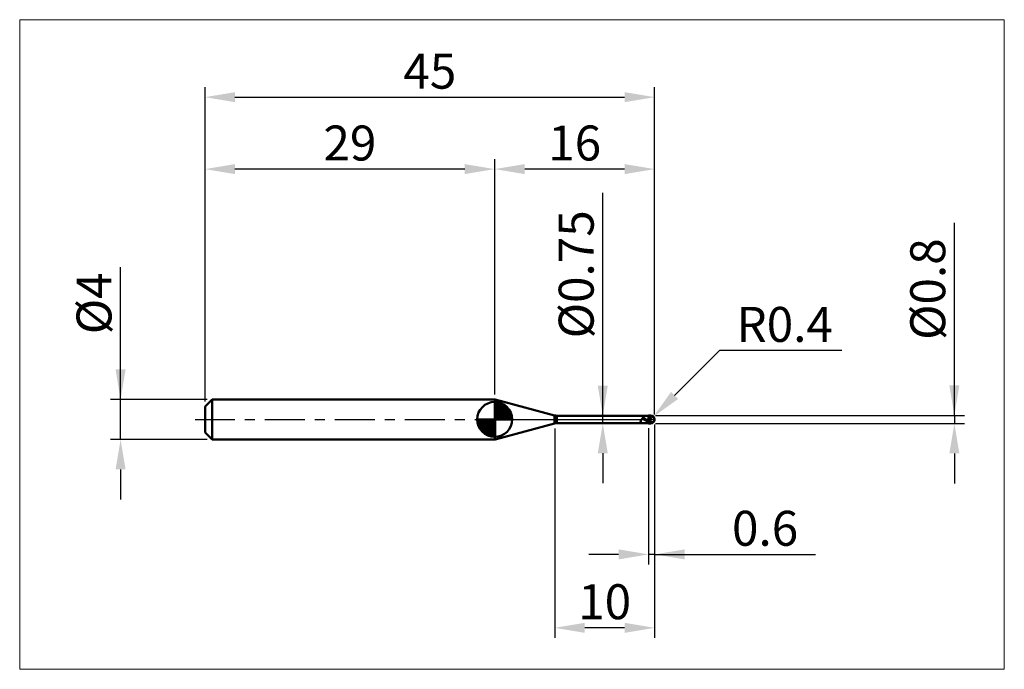
# Model space of a CAD drawing. Extents: x -18.6 to 80, y -25 to 40.
import ezdxf

# ---------------------------------------------------------------- set-up
doc = ezdxf.new("R2010")
doc.units = 0
doc.header["$MEASUREMENT"] = 0
doc.linetypes.add('LONGDASHDASH', pattern=[7, 4, -1, 1, -1])
doc.layers.get('Defpoints').update_dxf_attribs({"linetype": 'CONTINUOUS'})
for name, color, linetype, lineweight in [('1', 4, 'CONTINUOUS', 50), ('2', 7, 'CONTINUOUS', 25), ('4', 2, 'LONGDASHDASH', 25), ('CUT', 1, 'CONTINUOUS', 25), ('INFTOTAL', 9, 'CONTINUOUS', 18), ('NOCUT', 7, 'CONTINUOUS', 25), ('SK1', 4, 'CONTINUOUS', 50), ('SK2', 7, 'CONTINUOUS', 25), ('SK4', 2, 'LONGDASHDASH', 25)]:
    doc.layers.add(name, color=color, linetype=linetype, lineweight=lineweight)
doc.styles.add('Monospac821 BT', font='txt', dxfattribs={"height": 3.5})
doc.dimstyles.get("Standard").update_dxf_attribs({"dimtxt": 3.5, "dimasz": 3, "dimexe": 1, "dimexo": 0.5, "dimgap": 0.8, "dimtad": 1, "dimtoh": 1, "dimzin": 1, "dimdsep": 46, "dimtxsty": 'Monospac821 BT', "dimcen": 2.5, "dimadec": 1, "dimazin": 0, "dimtfac": 1, "dimtdec": 4, "dimtix": 1, "dimtmove": 1, "dimatfit": 3, "dimfxl": 1, "dimtolj": 1, "dimtzin": 1, "dimarcsym": 0})

# ---------------------------------------------------------------- blocks, each defined once
blk = doc.blocks.new('*D0')
at = {"layer": 'Defpoints', "color": 0}
for p in [(45, 32.25), (0, 1.3), (45, 0)]:
    blk.add_point(p, dxfattribs=at)
at = {"layer": 'SK2', "color": 0, "lineweight": -2}
for p, q in [((0, 1.8), (0, 33.25)), ((45, 0.5), (45, 33.25)), ((3, 32.25), (42, 32.25))]:
    blk.add_line(p, q, dxfattribs=at)
at = {"layer": 'SK2', "color": 0}
for points in [[(3, 32.75), (3, 31.75), (0, 32.25)], [(42, 31.75), (42, 32.75), (45, 32.25)]]:
    blk.add_solid(points, dxfattribs=at)
at = {"layer": 'SK2', "color": 0, "linetype": 'ByBlock', "insert": (22.5, 34.85075), "char_height": 3.5, "attachment_point": 5}
blk.add_mtext('\\A1;45', dxfattribs=at)
blk = doc.blocks.new('*D1')
at = {"layer": '2', "color": 0, "lineweight": -2}
for p, q in [((75, 0.4), (75, 19.6795)), ((75, 3.4), (75, 6.4)), ((45.1, 0.4), (76, 0.4)), ((75, 0.4), (75, -0.4)), ((45.1, -0.4), (76, -0.4)), ((75, -3.4), (75, -6.4))]:
    blk.add_line(p, q, dxfattribs=at)
at = {"layer": '2', "color": 0}
for points in [[(74.5, 3.4), (75.5, 3.4), (75, 0.4)], [(75.5, -3.4), (74.5, -3.4), (75, -0.4)]]:
    blk.add_solid(points, dxfattribs=at)
at = {"layer": 'Defpoints', "color": 0}
for p in [(44.6, 0.4), (44.6, -0.4), (75, -0.4)]:
    blk.add_point(p, dxfattribs=at)
at = {"layer": '2', "color": 0, "linetype": 'ByBlock', "insert": (72.338, 13.03975), "char_height": 3.5, "attachment_point": 5, "rotation": 90}
blk.add_mtext('\\A1;%%c0.8', dxfattribs=at)
blk = doc.blocks.new('*D3')
at = {"layer": 'Defpoints', "color": 0}
for p in [(-8.45, 2), (0.7, 2), (0.7, -2)]:
    blk.add_point(p, dxfattribs=at)
at = {"layer": 'SK2', "color": 0, "lineweight": -2}
for p, q in [((-8.45, 2), (-8.45, 15.242)), ((-8.45, 5), (-8.45, 8)), ((0.2, 2), (-9.45, 2)), ((-8.45, -2), (-8.45, 2)), ((0.2, -2), (-9.45, -2)), ((-8.45, -5), (-8.45, -8))]:
    blk.add_line(p, q, dxfattribs=at)
at = {"layer": 'SK2', "color": 0}
for points in [[(-8.95, 5), (-7.95, 5), (-8.45, 2)], [(-7.95, -5), (-8.95, -5), (-8.45, -2)]]:
    blk.add_solid(points, dxfattribs=at)
at = {"layer": 'SK2', "color": 0, "linetype": 'ByBlock', "insert": (-11.112, 11.621), "char_height": 3.5, "attachment_point": 5, "rotation": 90}
blk.add_mtext('\\A1;%%c4', dxfattribs=at)
blk = doc.blocks.new('*D4')
at = {"layer": 'Defpoints', "color": 0}
for p in [(0, 25.05), (29, 2), (0, 1.3)]:
    blk.add_point(p, dxfattribs=at)
at = {"layer": 'SK2', "color": 0, "lineweight": -2}
for p, q in [((0, 1.8), (0, 26.05)), ((29, 2.5), (29, 26.05)), ((26, 25.05), (3, 25.05))]:
    blk.add_line(p, q, dxfattribs=at)
at = {"layer": 'SK2', "color": 0}
for points in [[(3, 25.55), (3, 24.55), (0, 25.05)], [(26, 24.55), (26, 25.55), (29, 25.05)]]:
    blk.add_solid(points, dxfattribs=at)
at = {"layer": 'SK2', "color": 0, "linetype": 'ByBlock', "insert": (14.5, 27.66125), "char_height": 3.5, "attachment_point": 5}
blk.add_mtext('\\A1;29', dxfattribs=at)
blk = doc.blocks.new('*D5')
at = {"layer": '2', "color": 0, "lineweight": -2}
for p, q in [((51.496, 6.9), (47.003, 2.405)), ((63.741, 6.9), (51.496, 6.9)), ((44.6, 0), (44.883, 0.283))]:
    blk.add_line(p, q, dxfattribs=at)
at = {"layer": '2', "color": 0}
blk.add_solid([(46.65, 2.758), (47.357, 2.051), (44.883, 0.283)], dxfattribs=at)
at = {"layer": 'Defpoints', "color": 0}
for p in [(44.6, 0), (44.883, 0.283)]:
    blk.add_point(p, dxfattribs=at)
at = {"layer": '2', "color": 0, "linetype": 'ByBlock', "insert": (58.018, 9.511), "char_height": 3.5, "attachment_point": 5}
blk.add_mtext('\\A1;R0.4', dxfattribs=at)
blk = doc.blocks.new('*D6')
at = {"layer": '2', "color": 0, "lineweight": -2}
for p, q in [((44.4, -0.875), (44.4, -14.5)), ((45, -0.5), (45, -14.5)), ((41.4, -13.5), (38.4, -13.5)), ((45, -13.5), (44.4, -13.5)), ((45, -13.5), (61.1155, -13.5)), ((48, -13.5), (51, -13.5))]:
    blk.add_line(p, q, dxfattribs=at)
at = {"layer": '2', "color": 0}
for points in [[(41.4, -14), (41.4, -13), (44.4, -13.5)], [(48, -13), (48, -14), (45, -13.5)]]:
    blk.add_solid(points, dxfattribs=at)
at = {"layer": 'Defpoints', "color": 0}
for p in [(45, 0), (44.4, -0.375), (44.4, -13.5)]:
    blk.add_point(p, dxfattribs=at)
at = {"layer": '2', "color": 0, "linetype": 'ByBlock', "insert": (56.05775, -10.88875), "char_height": 3.5, "attachment_point": 5}
blk.add_mtext('\\A1;0.6', dxfattribs=at)
blk = doc.blocks.new('*D7')
at = {"layer": '2', "color": 0, "lineweight": -2}
for p, q in [((39.811, 0.375), (39.811, 22.6715)), ((39.811, 3.375), (39.811, 6.375)), ((39.811, -0.375), (39.811, 0.375)), ((39.811, -3.375), (39.811, -6.375))]:
    blk.add_line(p, q, dxfattribs=at)
at = {"layer": '2', "color": 0}
for points in [[(39.311, 3.375), (40.311, 3.375), (39.811, 0.375)], [(40.311, -3.375), (39.311, -3.375), (39.811, -0.375)]]:
    blk.add_solid(points, dxfattribs=at)
at = {"layer": 'Defpoints', "color": 0}
for p in [(35.222, 0.375), (39.811, 0.375), (35.222, -0.375)]:
    blk.add_point(p, dxfattribs=at)
at = {"layer": '2', "color": 0, "linetype": 'ByBlock', "insert": (37.149, 14.52325), "char_height": 3.5, "attachment_point": 5, "rotation": 90}
blk.add_mtext('\\A1;%%c0.75', dxfattribs=at)
blk = doc.blocks.new('*D8')
at = {"layer": '2', "color": 0, "lineweight": -2}
for p, q in [((35, -0.9), (35, -21.85)), ((45, -0.5), (45, -21.85)), ((42, -20.85), (38, -20.85))]:
    blk.add_line(p, q, dxfattribs=at)
at = {"layer": '2', "color": 0}
for points in [[(38, -20.35), (38, -21.35), (35, -20.85)], [(42, -21.35), (42, -20.35), (45, -20.85)]]:
    blk.add_solid(points, dxfattribs=at)
at = {"layer": 'Defpoints', "color": 0}
for p in [(45, 0), (35, -0.4), (35, -20.85)]:
    blk.add_point(p, dxfattribs=at)
at = {"layer": '2', "color": 0, "linetype": 'ByBlock', "insert": (40, -18.239), "char_height": 3.5, "attachment_point": 5}
blk.add_mtext('\\A1;10', dxfattribs=at)
blk = doc.blocks.new('*D11')
at = {"layer": '2', "color": 0, "lineweight": -2}
for p, q in [((29, 2.5), (29, 26.05)), ((45, 0.5), (45, 26.05)), ((42, 25.05), (32, 25.05))]:
    blk.add_line(p, q, dxfattribs=at)
at = {"layer": '2', "color": 0}
for points in [[(32, 25.55), (32, 24.55), (29, 25.05)], [(42, 24.55), (42, 25.55), (45, 25.05)]]:
    blk.add_solid(points, dxfattribs=at)
at = {"layer": 'Defpoints', "color": 0}
for p in [(29, 25.05), (29, 2), (45, 0)]:
    blk.add_point(p, dxfattribs=at)
at = {"layer": '2', "color": 0, "linetype": 'ByBlock', "insert": (37, 27.66125), "char_height": 3.5, "attachment_point": 5}
blk.add_mtext('\\A1;16', dxfattribs=at)

msp = doc.modelspace()

# ---------------------------------------------------------------- linework, layer by layer
at = {"layer": '1'}
for p, q in [((29.026, 2), (29, 2)), ((29, 2), (29, -2)), ((34.963, 0.409), (29.026, 2)), ((29.026, -2), (29.026, 2)), ((29.026, 2), (29.026, -2)), ((34.963, 0.409), (34.963, -0.409)), ((44.4, 0.375), (35.222, 0.375)), ((35.222, -0.375), (35.222, 0.375)), ((43.675, 0.006), (43.67, -0.002)), ((43.679, 0.013), (43.675, 0.006)), ((43.684, 0.019), (43.679, 0.013)), ((43.68, 0.375), (43.684, 0.375)), ((43.684, 0.375), (43.689, 0.374)), ((43.689, 0.024), (43.684, 0.019)), ((43.689, 0.374), (43.693, 0.373)), ((43.693, 0.03), (43.689, 0.024)), ((43.693, 0.373), (43.698, 0.371)), ((43.698, 0.034), (43.693, 0.03)), ((43.698, 0.371), (43.703, 0.369)), ((43.703, 0.038), (43.698, 0.034)), ((43.703, 0.369), (43.707, 0.366)), ((43.707, 0.042), (43.703, 0.038)), ((43.707, 0.366), (43.712, 0.363)), ((43.712, 0.045), (43.707, 0.042)), ((43.712, 0.363), (43.717, 0.36)), ((43.717, 0.047), (43.712, 0.045)), ((43.717, 0.36), (43.721, 0.356)), ((43.721, 0.05), (43.717, 0.047)), ((43.721, 0.356), (43.726, 0.352)), ((43.726, 0.052), (43.721, 0.05)), ((43.726, 0.352), (43.731, 0.348)), ((43.731, 0.053), (43.726, 0.052)), ((43.731, 0.348), (43.735, 0.344)), ((43.735, 0.055), (43.731, 0.053)), ((43.735, 0.344), (43.74, 0.339)), ((43.74, 0.056), (43.735, 0.055)), ((43.74, 0.339), (43.745, 0.334)), ((43.745, 0.056), (43.74, 0.056)), ((43.745, 0.334), (43.749, 0.33)), ((43.749, 0.057), (43.745, 0.056)), ((43.749, 0.33), (43.754, 0.325)), ((43.754, 0.057), (43.749, 0.057)), ((43.754, 0.325), (43.759, 0.32)), ((43.759, 0.057), (43.754, 0.057)), ((43.759, 0.32), (43.763, 0.315)), ((43.763, 0.057), (43.759, 0.057)), ((43.763, 0.315), (43.768, 0.309)), ((43.768, 0.057), (43.763, 0.057)), ((43.768, 0.309), (43.773, 0.304)), ((43.773, 0.056), (43.768, 0.057)), ((43.773, 0.304), (43.777, 0.299)), ((43.777, 0.056), (43.773, 0.056)), ((43.777, 0.299), (43.782, 0.294)), ((43.782, 0.055), (43.777, 0.056)), ((43.782, 0.294), (43.787, 0.288)), ((43.787, 0.054), (43.782, 0.055)), ((43.787, 0.288), (43.791, 0.283)), ((43.791, 0.053), (43.787, 0.054)), ((43.791, 0.283), (43.796, 0.278)), ((43.796, 0.052), (43.791, 0.053)), ((43.796, 0.278), (43.801, 0.273)), ((43.801, 0.051), (43.796, 0.052)), ((43.801, 0.273), (43.805, 0.267)), ((43.805, 0.049), (43.801, 0.051)), ((43.805, 0.267), (43.81, 0.262)), ((43.81, 0.048), (43.805, 0.049)), ((43.81, 0.262), (43.815, 0.257)), ((43.815, 0.046), (43.81, 0.048)), ((43.815, 0.257), (43.819, 0.252)), ((43.819, 0.045), (43.815, 0.046)), ((43.819, 0.252), (43.824, 0.247)), ((43.824, 0.043), (43.819, 0.045)), ((43.824, 0.247), (43.829, 0.242)), ((43.829, 0.041), (43.824, 0.043)), ((43.829, 0.242), (43.833, 0.237)), ((43.833, 0.039), (43.829, 0.041)), ((43.833, 0.237), (43.838, 0.232)), ((43.838, 0.037), (43.833, 0.039)), ((43.838, 0.232), (43.843, 0.227)), ((43.843, 0.036), (43.838, 0.037)), ((43.843, 0.227), (43.847, 0.222)), ((43.847, 0.033), (43.843, 0.036)), ((43.847, 0.222), (43.852, 0.218)), ((43.852, 0.031), (43.847, 0.033)), ((43.852, 0.218), (43.857, 0.213)), ((43.857, 0.029), (43.852, 0.031)), ((43.857, 0.213), (43.861, 0.208)), ((43.861, 0.027), (43.857, 0.029)), ((43.861, 0.208), (43.866, 0.204)), ((43.866, 0.025), (43.861, 0.027)), ((43.866, 0.204), (43.871, 0.199)), ((43.871, 0.023), (43.866, 0.025)), ((43.871, 0.199), (43.875, 0.195)), ((43.875, 0.021), (43.871, 0.023)), ((43.875, 0.195), (43.88, 0.19)), ((43.88, 0.018), (43.875, 0.021)), ((43.88, 0.19), (43.885, 0.186)), ((43.885, 0.016), (43.88, 0.018)), ((43.885, 0.186), (43.889, 0.182)), ((43.889, 0.014), (43.885, 0.016)), ((43.889, 0.182), (43.894, 0.178)), ((43.894, 0.011), (43.889, 0.014)), ((43.894, 0.178), (43.899, 0.174)), ((43.899, 0.009), (43.894, 0.011)), ((43.899, 0.174), (43.903, 0.17)), ((43.903, 0.007), (43.899, 0.009)), ((43.903, 0.17), (43.908, 0.166)), ((43.908, 0.004), (43.903, 0.007)), ((43.908, 0.166), (43.913, 0.162)), ((43.913, 0.002), (43.908, 0.004)), ((43.913, 0.162), (43.917, 0.158)), ((43.917, 0), (43.913, 0.002)), ((43.917, 0.158), (43.922, 0.154)), ((43.922, 0.154), (43.927, 0.15)), ((43.927, 0.15), (43.931, 0.146)), ((43.931, 0.146), (43.936, 0.143)), ((43.936, 0.143), (43.941, 0.139)), ((43.941, 0.139), (43.945, 0.136)), ((43.945, 0.136), (43.95, 0.132)), ((43.95, 0.132), (43.955, 0.128)), ((43.955, 0.128), (43.959, 0.125)), ((43.959, 0.125), (43.964, 0.122)), ((43.964, 0.122), (43.969, 0.118)), ((43.969, 0.118), (43.973, 0.115)), ((43.973, 0.115), (43.978, 0.112)), ((43.978, 0.112), (43.983, 0.108)), ((43.983, 0.108), (43.987, 0.105)), ((43.987, 0.105), (43.992, 0.102)), ((43.992, 0.102), (43.997, 0.099)), ((43.997, 0.099), (44.001, 0.096)), ((44.001, 0.096), (44.006, 0.093)), ((44.006, 0.093), (44.011, 0.09)), ((44.011, 0.09), (44.015, 0.087)), ((44.015, 0.087), (44.02, 0.084)), ((44.02, 0.084), (44.025, 0.081)), ((44.025, 0.081), (44.029, 0.078)), ((44.029, 0.078), (44.034, 0.075)), ((44.034, 0.075), (44.039, 0.072)), ((44.039, 0.072), (44.043, 0.069)), ((44.043, 0.069), (44.048, 0.066)), ((44.048, 0.066), (44.053, 0.064)), ((44.053, 0.064), (44.057, 0.061)), ((44.057, 0.061), (44.062, 0.058)), ((44.062, 0.058), (44.067, 0.055)), ((44.067, 0.055), (44.071, 0.052)), ((44.071, 0.052), (44.076, 0.05)), ((44.076, 0.05), (44.081, 0.047)), ((44.081, 0.047), (44.085, 0.044)), ((44.085, 0.044), (44.09, 0.042)), ((44.09, 0.042), (44.095, 0.039)), ((44.095, 0.039), (44.099, 0.036)), ((44.099, 0.036), (44.104, 0.033)), ((44.104, 0.033), (44.109, 0.031)), ((44.109, 0.031), (44.113, 0.028)), ((44.113, 0.028), (44.118, 0.026)), ((44.118, 0.026), (44.123, 0.023)), ((44.123, 0.023), (44.127, 0.02)), ((44.127, 0.02), (44.132, 0.018)), ((44.132, 0.018), (44.137, 0.015)), ((44.137, 0.015), (44.141, 0.012)), ((44.141, 0.012), (44.146, 0.01)), ((44.146, 0.01), (44.151, 0.007)), ((44.151, 0.007), (44.155, 0.005)), ((44.155, 0.005), (44.16, 0.002)), ((44.16, 0.002), (44.165, -0.001)), ((44.6, 0.4), (44.4, 0.4)), ((44.4, 0.4), (44.4, 0.375)), ((44.4, -0.4), (44.4, 0.4)), ((44.4, 0.375), (44.4, -0.375)), ((44.6, 0.4), (44.6, -0.4)), ((44.991, 0.086), (44.99, 0.088)), ((44.991, -0.018), (44.991, 0.086)), ((44.991, -0.018), (44.991, 0.086)), ((29.026, -2), (34.963, -0.409)), ((35.222, -0.375), (44.4, -0.375)), ((43.605, -0.2), (43.6, -0.221)), ((43.6, -0.221), (43.6, -0.236)), ((43.6, -0.236), (43.605, -0.254)), ((43.609, -0.18), (43.605, -0.2)), ((43.605, -0.254), (43.609, -0.271)), ((43.614, -0.16), (43.609, -0.18)), ((43.609, -0.271), (43.614, -0.286)), ((43.619, -0.142), (43.614, -0.16)), ((43.614, -0.286), (43.619, -0.3)), ((43.623, -0.124), (43.619, -0.142)), ((43.619, -0.3), (43.623, -0.312)), ((43.628, -0.108), (43.623, -0.124)), ((43.623, -0.312), (43.628, -0.323)), ((43.633, -0.092), (43.628, -0.108)), ((43.628, -0.323), (43.633, -0.333)), ((43.637, -0.078), (43.633, -0.092)), ((43.633, -0.333), (43.637, -0.342)), ((43.642, -0.064), (43.637, -0.078)), ((43.637, -0.342), (43.642, -0.349)), ((43.647, -0.051), (43.642, -0.064)), ((43.642, -0.349), (43.647, -0.356)), ((43.651, -0.04), (43.647, -0.051)), ((43.647, -0.356), (43.651, -0.361)), ((43.656, -0.029), (43.651, -0.04)), ((43.651, -0.361), (43.656, -0.365)), ((43.661, -0.019), (43.656, -0.029)), ((43.656, -0.365), (43.661, -0.369)), ((43.665, -0.01), (43.661, -0.019)), ((43.661, -0.369), (43.665, -0.372)), ((43.67, -0.002), (43.665, -0.01)), ((43.665, -0.372), (43.67, -0.373)), ((43.67, -0.373), (43.675, -0.375)), ((43.675, -0.375), (43.679, -0.375)), ((43.679, -0.375), (43.68, -0.375)), ((43.922, -0.003), (43.917, 0)), ((43.927, -0.005), (43.922, -0.003)), ((43.931, -0.008), (43.927, -0.005)), ((43.936, -0.01), (43.931, -0.008)), ((43.941, -0.013), (43.936, -0.01)), ((43.945, -0.015), (43.941, -0.013)), ((43.95, -0.018), (43.945, -0.015)), ((43.955, -0.02), (43.95, -0.018)), ((43.959, -0.023), (43.955, -0.02)), ((43.964, -0.025), (43.959, -0.023)), ((43.969, -0.028), (43.964, -0.025)), ((43.973, -0.03), (43.969, -0.028)), ((43.978, -0.033), (43.973, -0.03)), ((43.983, -0.035), (43.978, -0.033)), ((43.987, -0.037), (43.983, -0.035)), ((43.992, -0.04), (43.987, -0.037)), ((43.997, -0.042), (43.992, -0.04)), ((44.001, -0.045), (43.997, -0.042)), ((44.006, -0.047), (44.001, -0.045)), ((44.011, -0.05), (44.006, -0.047)), ((44.015, -0.052), (44.011, -0.05)), ((44.02, -0.055), (44.015, -0.052)), ((44.025, -0.057), (44.02, -0.055)), ((44.029, -0.06), (44.025, -0.057)), ((44.034, -0.062), (44.029, -0.06)), ((44.039, -0.065), (44.034, -0.062)), ((44.043, -0.067), (44.039, -0.065)), ((44.048, -0.07), (44.043, -0.067)), ((44.053, -0.072), (44.048, -0.07)), ((44.057, -0.075), (44.053, -0.072)), ((44.062, -0.077), (44.057, -0.075)), ((44.067, -0.08), (44.062, -0.077)), ((44.071, -0.082), (44.067, -0.08)), ((44.076, -0.085), (44.071, -0.082)), ((44.081, -0.087), (44.076, -0.085)), ((44.085, -0.09), (44.081, -0.087)), ((44.09, -0.092), (44.085, -0.09)), ((44.095, -0.094), (44.09, -0.092)), ((44.099, -0.097), (44.095, -0.094)), ((44.104, -0.099), (44.099, -0.097)), ((44.109, -0.102), (44.104, -0.099)), ((44.113, -0.104), (44.109, -0.102)), ((44.118, -0.107), (44.113, -0.104)), ((44.123, -0.109), (44.118, -0.107)), ((44.127, -0.111), (44.123, -0.109)), ((44.132, -0.114), (44.127, -0.111)), ((44.137, -0.116), (44.132, -0.114)), ((44.141, -0.119), (44.137, -0.116)), ((44.146, -0.121), (44.141, -0.119)), ((44.151, -0.123), (44.146, -0.121)), ((44.155, -0.126), (44.151, -0.123)), ((44.16, -0.128), (44.155, -0.126)), ((44.165, -0.131), (44.16, -0.128)), ((44.165, -0.001), (44.169, -0.003)), ((44.169, -0.133), (44.165, -0.131)), ((44.169, -0.003), (44.174, -0.006)), ((44.174, -0.135), (44.169, -0.133)), ((44.174, -0.006), (44.179, -0.008)), ((44.179, -0.138), (44.174, -0.135)), ((44.179, -0.008), (44.183, -0.011)), ((44.183, -0.14), (44.179, -0.138)), ((44.183, -0.011), (44.188, -0.013)), ((44.188, -0.142), (44.183, -0.14)), ((44.188, -0.013), (44.193, -0.016)), ((44.193, -0.145), (44.188, -0.142)), ((44.193, -0.016), (44.197, -0.018)), ((44.197, -0.147), (44.193, -0.145)), ((44.197, -0.018), (44.202, -0.021)), ((44.202, -0.149), (44.197, -0.147)), ((44.202, -0.021), (44.207, -0.023)), ((44.207, -0.152), (44.202, -0.149)), ((44.207, -0.023), (44.211, -0.026)), ((44.211, -0.154), (44.207, -0.152)), ((44.211, -0.026), (44.216, -0.029)), ((44.216, -0.156), (44.211, -0.154)), ((44.216, -0.029), (44.221, -0.031)), ((44.221, -0.159), (44.216, -0.156)), ((44.221, -0.031), (44.225, -0.034)), ((44.225, -0.161), (44.221, -0.159)), ((44.225, -0.034), (44.23, -0.036)), ((44.23, -0.163), (44.225, -0.161)), ((44.23, -0.036), (44.235, -0.039)), ((44.235, -0.165), (44.23, -0.163)), ((44.235, -0.039), (44.239, -0.041)), ((44.239, -0.168), (44.235, -0.165)), ((44.239, -0.041), (44.244, -0.044)), ((44.244, -0.17), (44.239, -0.168)), ((44.244, -0.044), (44.249, -0.046)), ((44.249, -0.172), (44.244, -0.17)), ((44.249, -0.046), (44.253, -0.049)), ((44.253, -0.174), (44.249, -0.172)), ((44.253, -0.049), (44.258, -0.051)), ((44.258, -0.177), (44.253, -0.174)), ((44.258, -0.051), (44.263, -0.054)), ((44.263, -0.179), (44.258, -0.177)), ((44.263, -0.054), (44.267, -0.056)), ((44.267, -0.181), (44.263, -0.179)), ((44.267, -0.056), (44.272, -0.059)), ((44.272, -0.183), (44.267, -0.181)), ((44.272, -0.059), (44.277, -0.061)), ((44.277, -0.185), (44.272, -0.183)), ((44.277, -0.061), (44.281, -0.064)), ((44.281, -0.188), (44.277, -0.185)), ((44.281, -0.064), (44.286, -0.066)), ((44.286, -0.19), (44.281, -0.188)), ((44.286, -0.066), (44.291, -0.069)), ((44.291, -0.192), (44.286, -0.19)), ((44.291, -0.069), (44.295, -0.071)), ((44.295, -0.194), (44.291, -0.192)), ((44.295, -0.071), (44.3, -0.074)), ((44.3, -0.196), (44.295, -0.194)), ((44.3, -0.074), (44.305, -0.076)), ((44.305, -0.198), (44.3, -0.196)), ((44.305, -0.076), (44.309, -0.079)), ((44.309, -0.201), (44.305, -0.198)), ((44.309, -0.079), (44.314, -0.081)), ((44.314, -0.203), (44.309, -0.201)), ((44.314, -0.081), (44.319, -0.084)), ((44.319, -0.205), (44.314, -0.203)), ((44.319, -0.084), (44.323, -0.086)), ((44.323, -0.207), (44.319, -0.205)), ((44.323, -0.086), (44.328, -0.088)), ((44.328, -0.209), (44.323, -0.207)), ((44.328, -0.088), (44.333, -0.091)), ((44.333, -0.211), (44.328, -0.209)), ((44.333, -0.091), (44.337, -0.093)), ((44.337, -0.213), (44.333, -0.211)), ((44.337, -0.093), (44.342, -0.096)), ((44.342, -0.215), (44.337, -0.213)), ((44.342, -0.096), (44.347, -0.098)), ((44.347, -0.217), (44.342, -0.215)), ((44.347, -0.098), (44.351, -0.101)), ((44.351, -0.219), (44.347, -0.217)), ((44.351, -0.101), (44.356, -0.103)), ((44.356, -0.222), (44.351, -0.219)), ((44.356, -0.103), (44.361, -0.106)), ((44.361, -0.224), (44.356, -0.222)), ((44.361, -0.106), (44.365, -0.108)), ((44.365, -0.226), (44.361, -0.224)), ((44.365, -0.108), (44.37, -0.11)), ((44.37, -0.228), (44.365, -0.226)), ((44.37, -0.11), (44.375, -0.113)), ((44.375, -0.23), (44.37, -0.228)), ((44.375, -0.113), (44.379, -0.115)), ((44.379, -0.232), (44.375, -0.23)), ((44.379, -0.115), (44.384, -0.118)), ((44.384, -0.234), (44.379, -0.232)), ((44.384, -0.118), (44.389, -0.12)), ((44.389, -0.236), (44.384, -0.234)), ((44.389, -0.12), (44.393, -0.122)), ((44.393, -0.237), (44.389, -0.236)), ((44.393, -0.122), (44.398, -0.125)), ((44.398, -0.239), (44.393, -0.237)), ((44.398, -0.125), (44.403, -0.141)), ((44.403, -0.26), (44.398, -0.239)), ((44.4, -0.375), (44.4, -0.4)), ((44.4, -0.4), (44.6, -0.4)), ((44.403, -0.141), (44.407, -0.143)), ((44.403, -0.226), (44.407, -0.228)), ((44.407, -0.262), (44.403, -0.26)), ((44.407, -0.143), (44.412, -0.146)), ((44.407, -0.228), (44.412, -0.23)), ((44.412, -0.264), (44.407, -0.262)), ((44.412, -0.146), (44.417, -0.148)), ((44.412, -0.23), (44.417, -0.232)), ((44.417, -0.266), (44.412, -0.264)), ((44.417, -0.148), (44.421, -0.151)), ((44.417, -0.232), (44.421, -0.235)), ((44.421, -0.268), (44.417, -0.266)), ((44.421, -0.151), (44.426, -0.153)), ((44.421, -0.235), (44.426, -0.237)), ((44.426, -0.27), (44.421, -0.268)), ((44.426, -0.153), (44.431, -0.156)), ((44.426, -0.237), (44.431, -0.239)), ((44.431, -0.272), (44.426, -0.27)), ((44.431, -0.156), (44.435, -0.158)), ((44.431, -0.239), (44.435, -0.241)), ((44.435, -0.274), (44.431, -0.272)), ((44.435, -0.158), (44.44, -0.161)), ((44.435, -0.241), (44.44, -0.243)), ((44.44, -0.276), (44.435, -0.274)), ((44.44, -0.161), (44.445, -0.163)), ((44.44, -0.243), (44.445, -0.245)), ((44.445, -0.278), (44.44, -0.276)), ((44.445, -0.163), (44.449, -0.166)), ((44.445, -0.245), (44.449, -0.247)), ((44.449, -0.28), (44.445, -0.278)), ((44.449, -0.166), (44.454, -0.168)), ((44.449, -0.247), (44.454, -0.249)), ((44.454, -0.282), (44.449, -0.28)), ((44.454, -0.168), (44.459, -0.171)), ((44.454, -0.249), (44.459, -0.251)), ((44.459, -0.284), (44.454, -0.282)), ((44.459, -0.171), (44.463, -0.173)), ((44.459, -0.251), (44.463, -0.253)), ((44.463, -0.286), (44.459, -0.284)), ((44.463, -0.173), (44.468, -0.175)), ((44.463, -0.253), (44.468, -0.255)), ((44.468, -0.288), (44.463, -0.286)), ((44.468, -0.175), (44.473, -0.178)), ((44.468, -0.255), (44.473, -0.257)), ((44.473, -0.29), (44.468, -0.288)), ((44.473, -0.178), (44.477, -0.18)), ((44.473, -0.257), (44.477, -0.259)), ((44.477, -0.291), (44.473, -0.29)), ((44.477, -0.18), (44.482, -0.183)), ((44.477, -0.259), (44.482, -0.261)), ((44.482, -0.293), (44.477, -0.291)), ((44.482, -0.183), (44.487, -0.185)), ((44.482, -0.261), (44.487, -0.263)), ((44.487, -0.295), (44.482, -0.293)), ((44.487, -0.185), (44.491, -0.187)), ((44.487, -0.263), (44.491, -0.265)), ((44.491, -0.297), (44.487, -0.295)), ((44.491, -0.187), (44.496, -0.19)), ((44.491, -0.265), (44.496, -0.267)), ((44.496, -0.299), (44.491, -0.297)), ((44.496, -0.19), (44.501, -0.192)), ((44.496, -0.267), (44.501, -0.269)), ((44.501, -0.301), (44.496, -0.299)), ((44.501, -0.192), (44.505, -0.194)), ((44.501, -0.269), (44.505, -0.271)), ((44.505, -0.302), (44.501, -0.301)), ((44.505, -0.194), (44.51, -0.197)), ((44.505, -0.271), (44.51, -0.273)), ((44.51, -0.304), (44.505, -0.302)), ((44.51, -0.197), (44.515, -0.199)), ((44.51, -0.273), (44.515, -0.275)), ((44.515, -0.306), (44.51, -0.304)), ((44.515, -0.199), (44.519, -0.202)), ((44.515, -0.275), (44.519, -0.277)), ((44.519, -0.308), (44.515, -0.306)), ((44.519, -0.202), (44.524, -0.204)), ((44.519, -0.277), (44.524, -0.279)), ((44.524, -0.309), (44.519, -0.308)), ((44.524, -0.204), (44.529, -0.206)), ((44.524, -0.279), (44.529, -0.281)), ((44.529, -0.311), (44.524, -0.309)), ((44.529, -0.206), (44.533, -0.208)), ((44.529, -0.281), (44.533, -0.283)), ((44.533, -0.313), (44.529, -0.311)), ((44.533, -0.208), (44.538, -0.211)), ((44.533, -0.283), (44.538, -0.284)), ((44.538, -0.314), (44.533, -0.313)), ((44.538, -0.211), (44.543, -0.213)), ((44.538, -0.284), (44.543, -0.286)), ((44.543, -0.316), (44.538, -0.314)), ((44.543, -0.213), (44.547, -0.215)), ((44.543, -0.286), (44.547, -0.288)), ((44.547, -0.318), (44.543, -0.316)), ((44.547, -0.215), (44.552, -0.218)), ((44.547, -0.288), (44.552, -0.29)), ((44.552, -0.319), (44.547, -0.318)), ((44.552, -0.218), (44.557, -0.22)), ((44.552, -0.29), (44.557, -0.292)), ((44.557, -0.321), (44.552, -0.319)), ((44.557, -0.22), (44.561, -0.222)), ((44.557, -0.292), (44.561, -0.294)), ((44.561, -0.322), (44.557, -0.321)), ((44.561, -0.222), (44.566, -0.224)), ((44.561, -0.294), (44.566, -0.295)), ((44.566, -0.324), (44.561, -0.322)), ((44.566, -0.224), (44.571, -0.227)), ((44.566, -0.295), (44.571, -0.297)), ((44.571, -0.326), (44.566, -0.324)), ((44.571, -0.227), (44.575, -0.229)), ((44.571, -0.297), (44.575, -0.299)), ((44.575, -0.327), (44.571, -0.326)), ((44.575, -0.229), (44.58, -0.231)), ((44.575, -0.299), (44.58, -0.301)), ((44.58, -0.329), (44.575, -0.327)), ((44.58, -0.231), (44.585, -0.233)), ((44.58, -0.301), (44.585, -0.302)), ((44.585, -0.33), (44.58, -0.329)), ((44.585, -0.233), (44.589, -0.235)), ((44.585, -0.302), (44.589, -0.304)), ((44.589, -0.332), (44.585, -0.33)), ((44.589, -0.235), (44.594, -0.238)), ((44.589, -0.304), (44.594, -0.306)), ((44.594, -0.333), (44.589, -0.332)), ((44.594, -0.238), (44.599, -0.24)), ((44.594, -0.306), (44.599, -0.307)), ((44.599, -0.335), (44.594, -0.333)), ((44.599, -0.24), (44.603, -0.242)), ((44.599, -0.307), (44.603, -0.309)), ((44.603, -0.336), (44.599, -0.335)), ((44.603, -0.242), (44.608, -0.244)), ((44.603, -0.309), (44.608, -0.311)), ((44.608, -0.338), (44.603, -0.336)), ((44.608, -0.244), (44.613, -0.246)), ((44.608, -0.311), (44.613, -0.312)), ((44.613, -0.339), (44.608, -0.338)), ((44.613, -0.246), (44.617, -0.248)), ((44.613, -0.312), (44.617, -0.314)), ((44.617, -0.34), (44.613, -0.339)), ((44.617, -0.248), (44.622, -0.25)), ((44.617, -0.314), (44.622, -0.315)), ((44.622, -0.341), (44.617, -0.34)), ((44.622, -0.25), (44.627, -0.252)), ((44.622, -0.315), (44.627, -0.316)), ((44.627, -0.342), (44.622, -0.341)), ((44.627, -0.252), (44.631, -0.254)), ((44.627, -0.316), (44.631, -0.318)), ((44.631, -0.344), (44.627, -0.342)), ((44.631, -0.254), (44.636, -0.255)), ((44.631, -0.318), (44.636, -0.319)), ((44.636, -0.345), (44.631, -0.344)), ((44.636, -0.255), (44.641, -0.257)), ((44.636, -0.319), (44.641, -0.32)), ((44.641, -0.345), (44.636, -0.345)), ((44.641, -0.257), (44.645, -0.259)), ((44.641, -0.32), (44.645, -0.321)), ((44.645, -0.346), (44.641, -0.345)), ((44.645, -0.259), (44.65, -0.26)), ((44.645, -0.321), (44.65, -0.322)), ((44.65, -0.347), (44.645, -0.346)), ((44.65, -0.26), (44.655, -0.262)), ((44.65, -0.322), (44.655, -0.323)), ((44.655, -0.348), (44.65, -0.347)), ((44.655, -0.262), (44.659, -0.263)), ((44.655, -0.323), (44.659, -0.324)), ((44.659, -0.348), (44.655, -0.348)), ((44.659, -0.263), (44.664, -0.265)), ((44.659, -0.324), (44.664, -0.324)), ((44.664, -0.349), (44.659, -0.348)), ((44.664, -0.265), (44.669, -0.266)), ((44.664, -0.324), (44.669, -0.325)), ((44.669, -0.349), (44.664, -0.349)), ((44.669, -0.266), (44.673, -0.267)), ((44.669, -0.325), (44.673, -0.326)), ((44.673, -0.35), (44.669, -0.349)), ((44.673, -0.267), (44.678, -0.268)), ((44.673, -0.326), (44.678, -0.326)), ((44.678, -0.35), (44.673, -0.35)), ((44.678, -0.268), (44.683, -0.269)), ((44.678, -0.326), (44.683, -0.327)), ((44.683, -0.35), (44.678, -0.35)), ((44.683, -0.269), (44.687, -0.27)), ((44.683, -0.327), (44.687, -0.327)), ((44.687, -0.351), (44.683, -0.35)), ((44.687, -0.27), (44.692, -0.271)), ((44.687, -0.327), (44.692, -0.327)), ((44.692, -0.351), (44.687, -0.351)), ((44.692, -0.271), (44.697, -0.272)), ((44.692, -0.327), (44.697, -0.328)), ((44.697, -0.351), (44.692, -0.351)), ((44.697, -0.272), (44.701, -0.273)), ((44.697, -0.328), (44.701, -0.328)), ((44.701, -0.351), (44.697, -0.351)), ((44.701, -0.273), (44.706, -0.274)), ((44.701, -0.328), (44.706, -0.328)), ((44.706, -0.351), (44.701, -0.351)), ((44.706, -0.274), (44.711, -0.275)), ((44.706, -0.328), (44.711, -0.328)), ((44.711, -0.35), (44.706, -0.351)), ((44.711, -0.275), (44.715, -0.275)), ((44.711, -0.328), (44.715, -0.328)), ((44.715, -0.35), (44.711, -0.35)), ((44.715, -0.275), (44.72, -0.276)), ((44.715, -0.328), (44.72, -0.328)), ((44.72, -0.35), (44.715, -0.35)), ((44.72, -0.276), (44.725, -0.276)), ((44.72, -0.328), (44.725, -0.327)), ((44.725, -0.349), (44.72, -0.35)), ((44.725, -0.276), (44.729, -0.277)), ((44.725, -0.327), (44.729, -0.327)), ((44.729, -0.349), (44.725, -0.349)), ((44.729, -0.277), (44.734, -0.277)), ((44.729, -0.327), (44.734, -0.327)), ((44.734, -0.348), (44.729, -0.349)), ((44.734, -0.277), (44.739, -0.277)), ((44.734, -0.327), (44.739, -0.326)), ((44.739, -0.348), (44.734, -0.348)), ((44.739, -0.277), (44.743, -0.277)), ((44.739, -0.326), (44.743, -0.326)), ((44.743, -0.347), (44.739, -0.348)), ((44.743, -0.277), (44.748, -0.277)), ((44.743, -0.326), (44.748, -0.325)), ((44.748, -0.346), (44.743, -0.347)), ((44.748, -0.277), (44.753, -0.277)), ((44.748, -0.325), (44.753, -0.324)), ((44.753, -0.345), (44.748, -0.346)), ((44.753, -0.277), (44.757, -0.277)), ((44.753, -0.324), (44.757, -0.323)), ((44.757, -0.344), (44.753, -0.345)), ((44.757, -0.277), (44.762, -0.277)), ((44.757, -0.323), (44.762, -0.322)), ((44.762, -0.343), (44.757, -0.344)), ((44.762, -0.277), (44.767, -0.277)), ((44.762, -0.322), (44.767, -0.321)), ((44.767, -0.341), (44.762, -0.343)), ((44.767, -0.277), (44.771, -0.276)), ((44.767, -0.321), (44.771, -0.32)), ((44.771, -0.34), (44.767, -0.341)), ((44.771, -0.276), (44.776, -0.276)), ((44.771, -0.32), (44.776, -0.319)), ((44.776, -0.339), (44.771, -0.34)), ((44.776, -0.276), (44.781, -0.275)), ((44.776, -0.319), (44.781, -0.318)), ((44.781, -0.337), (44.776, -0.339)), ((44.781, -0.275), (44.785, -0.274)), ((44.781, -0.318), (44.785, -0.316)), ((44.785, -0.336), (44.781, -0.337)), ((44.785, -0.274), (44.79, -0.274)), ((44.785, -0.316), (44.79, -0.315)), ((44.79, -0.334), (44.785, -0.336)), ((44.79, -0.274), (44.795, -0.273)), ((44.79, -0.315), (44.795, -0.313)), ((44.795, -0.332), (44.79, -0.334)), ((44.795, -0.273), (44.799, -0.272)), ((44.795, -0.313), (44.799, -0.311)), ((44.799, -0.33), (44.795, -0.332)), ((44.799, -0.272), (44.804, -0.271)), ((44.799, -0.311), (44.804, -0.31)), ((44.804, -0.328), (44.799, -0.33)), ((44.804, -0.271), (44.809, -0.269)), ((44.804, -0.31), (44.809, -0.308)), ((44.809, -0.326), (44.804, -0.328)), ((44.809, -0.269), (44.813, -0.268)), ((44.809, -0.308), (44.813, -0.306)), ((44.813, -0.324), (44.809, -0.326)), ((44.813, -0.268), (44.818, -0.267)), ((44.813, -0.306), (44.818, -0.303)), ((44.818, -0.321), (44.813, -0.324)), ((44.818, -0.267), (44.823, -0.265)), ((44.818, -0.303), (44.823, -0.301)), ((44.823, -0.319), (44.818, -0.321)), ((44.823, -0.265), (44.827, -0.264)), ((44.823, -0.301), (44.827, -0.299)), ((44.827, -0.316), (44.823, -0.319)), ((44.827, -0.264), (44.832, -0.262)), ((44.827, -0.299), (44.832, -0.296)), ((44.832, -0.314), (44.827, -0.316)), ((44.832, -0.262), (44.837, -0.26)), ((44.832, -0.296), (44.837, -0.294)), ((44.837, -0.311), (44.832, -0.314)), ((44.837, -0.26), (44.841, -0.258)), ((44.837, -0.294), (44.841, -0.291)), ((44.841, -0.308), (44.837, -0.311)), ((44.841, -0.258), (44.846, -0.256)), ((44.841, -0.291), (44.846, -0.288)), ((44.846, -0.305), (44.841, -0.308)), ((44.846, -0.256), (44.851, -0.253)), ((44.846, -0.288), (44.851, -0.285)), ((44.851, -0.302), (44.846, -0.305)), ((44.851, -0.253), (44.855, -0.251)), ((44.851, -0.285), (44.855, -0.282)), ((44.855, -0.298), (44.851, -0.302)), ((44.855, -0.251), (44.86, -0.248)), ((44.855, -0.282), (44.86, -0.278)), ((44.86, -0.295), (44.855, -0.298)), ((44.86, -0.248), (44.865, -0.245)), ((44.86, -0.278), (44.865, -0.275)), ((44.865, -0.291), (44.86, -0.295)), ((44.865, -0.245), (44.869, -0.242)), ((44.865, -0.275), (44.869, -0.271)), ((44.869, -0.287), (44.865, -0.291)), ((44.869, -0.242), (44.874, -0.239)), ((44.869, -0.271), (44.874, -0.268)), ((44.874, -0.283), (44.869, -0.287)), ((44.874, -0.239), (44.879, -0.236)), ((44.874, -0.268), (44.879, -0.264)), ((44.879, -0.279), (44.874, -0.283)), ((44.879, -0.236), (44.883, -0.232)), ((44.879, -0.264), (44.883, -0.259)), ((44.883, -0.275), (44.879, -0.279)), ((44.883, -0.232), (44.888, -0.229)), ((44.883, -0.259), (44.888, -0.255)), ((44.888, -0.271), (44.883, -0.275)), ((44.888, -0.229), (44.893, -0.225)), ((44.888, -0.255), (44.893, -0.251)), ((44.893, -0.266), (44.888, -0.271)), ((44.893, -0.225), (44.897, -0.221)), ((44.893, -0.251), (44.897, -0.246)), ((44.897, -0.261), (44.893, -0.266)), ((44.897, -0.221), (44.902, -0.217)), ((44.897, -0.246), (44.902, -0.241)), ((44.902, -0.256), (44.897, -0.261)), ((44.902, -0.217), (44.907, -0.212)), ((44.902, -0.241), (44.907, -0.236)), ((44.907, -0.251), (44.902, -0.256)), ((44.907, -0.212), (44.911, -0.207)), ((44.907, -0.236), (44.911, -0.23)), ((44.911, -0.246), (44.907, -0.251)), ((44.911, -0.207), (44.916, -0.202)), ((44.911, -0.23), (44.916, -0.225)), ((44.916, -0.24), (44.911, -0.246)), ((44.916, -0.202), (44.921, -0.197)), ((44.916, -0.225), (44.921, -0.219)), ((44.921, -0.234), (44.916, -0.24)), ((44.921, -0.197), (44.925, -0.191)), ((44.921, -0.219), (44.925, -0.213)), ((44.925, -0.228), (44.921, -0.234)), ((44.925, -0.191), (44.93, -0.185)), ((44.925, -0.213), (44.93, -0.206)), ((44.93, -0.221), (44.925, -0.228)), ((44.93, -0.185), (44.935, -0.179)), ((44.93, -0.206), (44.935, -0.199)), ((44.935, -0.214), (44.93, -0.221)), ((44.935, -0.179), (44.939, -0.172)), ((44.935, -0.199), (44.939, -0.192)), ((44.939, -0.207), (44.935, -0.214)), ((44.939, -0.172), (44.944, -0.165)), ((44.939, -0.192), (44.944, -0.184)), ((44.944, -0.199), (44.939, -0.207)), ((44.944, -0.165), (44.949, -0.157)), ((44.944, -0.184), (44.949, -0.176)), ((44.949, -0.191), (44.944, -0.199)), ((44.949, -0.157), (44.953, -0.149)), ((44.949, -0.176), (44.953, -0.167)), ((44.953, -0.183), (44.949, -0.191)), ((44.953, -0.149), (44.958, -0.139)), ((44.953, -0.167), (44.958, -0.157)), ((44.958, -0.173), (44.953, -0.183)), ((44.958, -0.139), (44.963, -0.13)), ((44.958, -0.157), (44.963, -0.147)), ((44.963, -0.163), (44.958, -0.173)), ((44.963, -0.13), (44.967, -0.119)), ((44.963, -0.147), (44.967, -0.136)), ((44.967, -0.153), (44.963, -0.163)), ((44.967, -0.119), (44.972, -0.106)), ((44.967, -0.136), (44.972, -0.125)), ((44.972, -0.142), (44.967, -0.153)), ((44.972, -0.106), (44.977, -0.092)), ((44.972, -0.125), (44.977, -0.113)), ((44.977, -0.13), (44.972, -0.142)), ((44.977, -0.092), (44.981, -0.075)), ((44.977, -0.113), (44.981, -0.101)), ((44.981, -0.117), (44.977, -0.13)), ((44.981, -0.075), (44.986, -0.054)), ((44.986, -0.103), (44.981, -0.117)), ((44.986, -0.054), (44.991, -0.018)), ((44.99, -0.088), (44.986, -0.103)), ((29, -2), (29.026, -2))]:
    msp.add_line(p, q, dxfattribs=at)
for centre, radius, start, end in [((35.222, 1.375), 1, 255, 270), ((44.6, 0), 0.4, 0, 90), ((44.6, 0), 0.4, 270, 0), ((35.222, -1.375), 1, 90, 105)]:
    msp.add_arc(centre, radius, start, end, dxfattribs=at)
at = {"layer": '4'}
msp.add_line((29, 0), (45, 0), dxfattribs=at)
at = {"layer": 'CUT'}
for p, q in [((44.6, 0.4), (44.4, 0.4)), ((44.4, 0.4), (44.4, 0)), ((44.4, 0), (45, 0))]:
    msp.add_line(p, q, dxfattribs=at)
msp.add_arc((44.6, 0), 0.4, 0, 90, dxfattribs=at)
at = {"layer": 'INFTOTAL'}
for p, q in [((-18.55, 40), (80, 40)), ((-18.55, -25), (-18.55, 40)), ((80, 40), (80, -25)), ((80, -25), (-18.55, -25))]:
    msp.add_line(p, q, dxfattribs=at)
at = {"layer": 'NOCUT'}
for p, q in [((29.026, 2), (29, 2)), ((29, 2), (29, 0)), ((34.963, 0.409), (29.026, 2)), ((29, 0), (44.4, 0)), ((44.4, 0.375), (35.222, 0.375)), ((44.4, 0), (44.4, 0.375))]:
    msp.add_line(p, q, dxfattribs=at)
msp.add_arc((35.222, 1.375), 1, 255, 270, dxfattribs=at)
at = {"layer": 'SK1'}
for p, q in [((0.7, 2), (0, 1.3)), ((29, 2), (0.7, 2)), ((0.7, 2), (0.7, -2)), ((0, 1.3), (0, -1.3)), ((29, 0), (29, 1.75)), ((29, 1.705), (29.044, 1.749)), ((29, 1.457), (29.271, 1.728)), ((29, 1.705), (30.704, 0)), ((29, 1.21), (29.474, 1.684)), ((29, 0.962), (29.659, 1.621)), ((29, 0.715), (29.827, 1.542)), ((29, 1.457), (30.457, 0)), ((29, 0.467), (29.981, 1.448)), ((29, 0.22), (30.123, 1.342)), ((29, 1.21), (30.209, 0)), ((29.028, 0), (30.251, 1.223)), ((29.215, 1.737), (30.737, 0.215)), ((29.275, 0), (30.367, 1.092)), ((29.533, 1.667), (30.667, 0.533)), ((30.04, 1.407), (30.407, 1.04)), ((29, 0), (27.25, 0)), ((27.251, -0.044), (27.296, 0)), ((27.272, -0.271), (27.543, 0)), ((27.316, -0.474), (27.791, 0)), ((27.379, -0.659), (28.038, 0)), ((27.458, -0.827), (28.285, 0)), ((27.487, 0), (29, -1.513)), ((27.552, -0.981), (28.533, 0)), ((27.658, -1.123), (28.78, 0)), ((27.735, 0), (29, -1.265)), ((27.982, 0), (29, -1.018)), ((28.23, 0), (29, -0.77)), ((28.477, 0), (29, -0.523)), ((28.725, 0), (29, -0.275)), ((28.972, 0), (29, -0.028)), ((29, 0.962), (29.962, 0)), ((29, 0.715), (29.715, 0)), ((29, 0.467), (29.467, 0)), ((29, 0.22), (29.22, 0)), ((29, 0), (30.75, 0)), ((29, -1.75), (29, 0)), ((29.523, 0), (30.471, 0.948)), ((29.77, 0), (30.561, 0.79)), ((30.018, 0), (30.636, 0.619)), ((30.265, 0), (30.696, 0.431)), ((30.513, 0), (30.736, 0.223)), ((27.25, -0.011), (28.989, -1.75)), ((27.274, -0.281), (28.719, -1.726)), ((27.364, -0.619), (28.381, -1.636)), ((27.777, -1.251), (29, -0.028)), ((27.908, -1.367), (29, -0.275)), ((28.052, -1.471), (29, -0.523)), ((28.21, -1.56), (29, -0.77)), ((0.7, -2), (0, -1.3)), ((28.381, -1.636), (29, -1.018)), ((28.569, -1.696), (29, -1.265)), ((28.777, -1.736), (29, -1.513)), ((29, -2), (0.7, -2))]:
    msp.add_line(p, q, dxfattribs=at)
for start, end in [(90, 180), (0, 90), (180, 270), (270, 0)]:
    msp.add_arc((29, 0), 1.75, start, end, dxfattribs=at)
at = {"layer": 'SK4'}
msp.add_line((-1, 0), (46, 0), dxfattribs=at)

# ---------------------------------------------------------------- dimensions: what is measured, and where the dimension line sits
at = {"layer": '2'}
for base, p2, override, picture, middle in [((29, 25.05), (29, 2), {"dimtoh": 0, "dimdec": 0, "dimtmove": 0}, '*D11', (37, 25.05)), ((35, -20.85), (35, -0.4), {"dimtoh": 0, "dimdec": 0, "dimtmove": 0}, '*D8', (40, -20.85)), ((44.4, -13.5), (44.4, -0.375), {"dimtoh": 0, "dimdec": 1, "dimtmove": 0}, '*D6', (56.058, -13.5))]:
    dim = msp.add_linear_dim(base=base, p1=(45, 0), p2=p2, dimstyle='STANDARD', override=override, dxfattribs=at)
    dim.commit()
    dim.dimension.update_dxf_attribs({"geometry": picture, "text_midpoint": middle, "dimtype": 160})
for base, p1, p2, angle, override, picture, middle in [((39.811, 0.375), (35.222, -0.375), (35.222, 0.375), 270, {"dimtoh": 0, "dimse1": 1, "dimse2": 1, "dimtmove": 0}, '*D7', (39.811, 14.523)), ((75, -0.4), (44.6, 0.4), (44.6, -0.4), 90, {"dimtoh": 0, "dimdec": 1, "dimtmove": 0}, '*D1', (75, 13.04))]:
    dim = msp.add_linear_dim(base=base, p1=p1, p2=p2, angle=angle, text='%%c<>', dimstyle='STANDARD', override=override, dxfattribs=at)
    dim.commit()
    dim.dimension.update_dxf_attribs({"geometry": picture, "text_midpoint": middle, "dimtype": 160})
dim = msp.add_radius_dim(center=(44.6, 0), mpoint=(44.883, 0.283), dimstyle='STANDARD', override={"dimdec": 1, "dimtmove": 0}, dxfattribs=at)
dim.commit()
dim.dimension.update_dxf_attribs({"geometry": '*D5', "text_midpoint": (58.018, 6.9), "dimtype": 164})
at = {"layer": 'SK2'}
for base, p1, p2, picture, middle in [((45, 32.25), (0, 1.3), (45, 0), '*D0', (22.5, 32.25)), ((0, 25.05), (29, 2), (0, 1.3), '*D4', (14.5, 25.05))]:
    dim = msp.add_linear_dim(base=base, p1=p1, p2=p2, dimstyle='STANDARD', override={"dimtoh": 0, "dimdec": 0, "dimtmove": 0}, dxfattribs=at)
    dim.commit()
    dim.dimension.update_dxf_attribs({"geometry": picture, "text_midpoint": middle, "dimtype": 160})
dim = msp.add_linear_dim(base=(-8.45, 2), p1=(0.7, -2), p2=(0.7, 2), angle=270, text='%%c<>', dimstyle='STANDARD', override={"dimtoh": 0, "dimdec": 0, "dimtmove": 0}, dxfattribs=at)
dim.commit()
dim.dimension.update_dxf_attribs({"geometry": '*D3', "text_midpoint": (-8.45, 11.621), "dimtype": 160})

doc.saveas('drawing.dxf')
